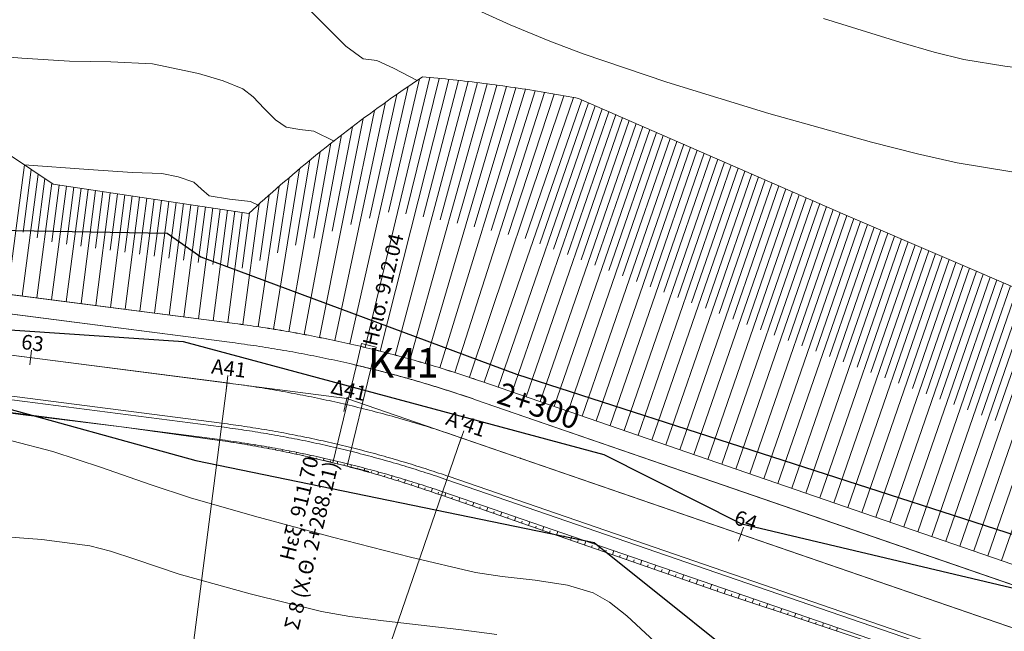
# Model space of a CAD drawing. Units: millimetres. Extents: x 316242 to 317929, y 4268173 to 4269144.
# Drawn here: x 317186 to 317252, y 4268794 to 4268835 of the extents above; entities that cross this region are included whole.
import ezdxf

# ---------------------------------------------------------------- set-up
doc = ezdxf.new("R2010")
doc.units = ezdxf.units.MM
doc.linetypes.add('ACAD_ISO10W100', pattern=[457.2, 304.8, -76.2, 0, -76.2])
for name, color, linetype in [('AKTINES_R1', 7, 'ACAD_ISO10W100'), ('APRAN_EP_R1', 30, 'Continuous'), ('APRAN_OR_R1', 32, 'Continuous'), ('ATAFRO_R1', 5, 'Continuous'), ('AXONIKI_R1', 251, 'ACAD_ISO10W100'), ('CHAINAGEANNOT_R1', 7, 'Continuous'), ('CONTOURS_MAJOR', 21, 'Continuous'), ('CONTOURS_MINOR', 31, 'Continuous'), ('DIATOMES_R1', 7, 'Continuous'), ('dromos aristera', 6, 'Continuous'), ('dromos dexia', 6, 'Continuous'), ('FRF', 38, 'Continuous'), ('KATALIPSI_EP_R1', 30, 'Continuous'), ('KATALIPSI_OR_R1', 30, 'Continuous'), ('KATASTROMA_R1', 1, 'Continuous'), ('KORYFES_R1', 7, 'Continuous'), ('ODOSTROMA_R1', 251, 'Continuous'), ('POLYGONIKI_R1', 9, 'Continuous'), ('PRANH_EP_R1', 1, 'Continuous'), ('PRANH_OR_R1', 30, 'Continuous'), ('SBL_PR', 38, 'Continuous'), ('TEXNIKA', 5, 'Continuous')]:
    doc.layers.add(name, color=color, linetype=linetype)
doc.linetypes.add('P1', pattern='A,1e-05,[114,OrizLt.shx,S=1,R=0,X=0,Y=0],1', length=1.00001)

msp = doc.modelspace()

# ---------------------------------------------------------------- linework, layer by layer
at = {"layer": 'AKTINES_R1', "lineweight": 0}
for p in [(317199.584, 4268810.59), (317215.421, 4268806.876)]:
    msp.add_line(p, (317189.334, 4268731.249), dxfattribs=at)
at = {"layer": 'APRAN_EP_R1', "lineweight": 0}
msp.add_lwpolyline([(317175.901, 4268809.748), (317175.905, 4268809.766), (317175.905, 4268809.766), (317185.822, 4268808.485), (317185.822, 4268808.485), (317192.455, 4268807.628), (317192.455, 4268807.628), (317192.455, 4268807.614)], dxfattribs=at)
at = {"layer": 'APRAN_OR_R1', "lineweight": 0}
for points in [[(317167, 4268818.888), (317200.104, 4268814.612), (317200.312, 4268814.584), (317200.52, 4268814.557), (317200.729, 4268814.528), (317200.937, 4268814.5), (317201.145, 4268814.47), (317201.353, 4268814.441), (317201.561, 4268814.41), (317201.769, 4268814.38), (317201.976, 4268814.348), (317202.184, 4268814.316), (317202.392, 4268814.284), (317202.599, 4268814.251), (317202.807, 4268814.218), (317203.014, 4268814.184), (317203.221, 4268814.149), (317203.429, 4268814.114), (317203.636, 4268814.079), (317203.843, 4268814.043), (317204.05, 4268814.006), (317204.257, 4268813.969), (317204.463, 4268813.932), (317204.67, 4268813.893), (317204.876, 4268813.855), (317205.083, 4268813.816), (317205.289, 4268813.776), (317205.496, 4268813.736), (317205.702, 4268813.695), (317205.908, 4268813.654), (317206.114, 4268813.612), (317206.32, 4268813.57), (317206.525, 4268813.528), (317206.731, 4268813.484), (317206.937, 4268813.441), (317207.142, 4268813.396), (317207.347, 4268813.352), (317207.552, 4268813.306), (317207.758, 4268813.26), (317207.963, 4268813.214), (317208.167, 4268813.167), (317208.372, 4268813.12), (317208.577, 4268813.072), (317208.781, 4268813.024), (317208.986, 4268812.975), (317209.19, 4268812.925), (317209.394, 4268812.876), (317209.598, 4268812.825), (317209.802, 4268812.774), (317210.006, 4268812.723), (317210.209, 4268812.671), (317210.413, 4268812.618), (317210.616, 4268812.565), (317210.819, 4268812.512), (317211.022, 4268812.458), (317211.225, 4268812.404), (317211.428, 4268812.349), (317211.631, 4268812.293), (317211.833, 4268812.237), (317212.036, 4268812.181), (317212.238, 4268812.124), (317212.44, 4268812.066), (317212.642, 4268812.008), (317212.844, 4268811.95), (317213.046, 4268811.891), (317213.247, 4268811.831), (317213.449, 4268811.771), (317213.65, 4268811.71), (317213.851, 4268811.649), (317214.052, 4268811.588), (317214.253, 4268811.526), (317214.453, 4268811.463), (317214.654, 4268811.4), (317214.854, 4268811.337), (317215.054, 4268811.273), (317215.254, 4268811.208), (317215.454, 4268811.143), (317215.653, 4268811.077), (317215.853, 4268811.011), (317216.052, 4268810.945), (317216.251, 4268810.878), (317216.45, 4268810.81), (317216.649, 4268810.742), (317216.743, 4268810.71), (317297.873, 4268782.724)], [(317192.455, 4268807.614), (317199.089, 4268806.757), (317199.089, 4268806.757), (317199.278, 4268806.733), (317199.466, 4268806.707), (317199.655, 4268806.681), (317199.843, 4268806.655), (317200.032, 4268806.628), (317200.22, 4268806.601), (317200.408, 4268806.573), (317200.597, 4268806.545), (317200.785, 4268806.516), (317200.973, 4268806.487), (317201.161, 4268806.457), (317201.349, 4268806.427), (317201.537, 4268806.396), (317201.724, 4268806.365), (317201.912, 4268806.334), (317202.1, 4268806.302), (317202.287, 4268806.269), (317202.475, 4268806.236), (317202.662, 4268806.203), (317202.849, 4268806.169), (317203.037, 4268806.135), (317203.224, 4268806.1), (317203.411, 4268806.065), (317203.598, 4268806.029), (317203.784, 4268805.993), (317203.971, 4268805.956), (317204.158, 4268805.919), (317204.344, 4268805.881), (317204.531, 4268805.843), (317204.717, 4268805.805), (317204.904, 4268805.766), (317205.09, 4268805.726), (317205.276, 4268805.686), (317205.462, 4268805.646), (317205.648, 4268805.605), (317205.833, 4268805.564), (317206.019, 4268805.522), (317206.205, 4268805.479), (317206.39, 4268805.437), (317206.575, 4268805.394), (317206.712, 4268805.361), (317206.712, 4268805.361), (317206.897, 4268805.318), (317207.082, 4268805.274), (317207.268, 4268805.23), (317207.453, 4268805.185), (317207.637, 4268805.14), (317207.822, 4268805.094), (317208.007, 4268805.048), (317208.191, 4268805.002), (317208.376, 4268804.955), (317208.56, 4268804.907), (317208.744, 4268804.859), (317208.928, 4268804.811), (317209.112, 4268804.762), (317209.296, 4268804.712), (317209.48, 4268804.663), (317209.663, 4268804.612), (317209.847, 4268804.562), (317210.03, 4268804.51), (317210.213, 4268804.459), (317210.396, 4268804.407), (317210.579, 4268804.354), (317210.762, 4268804.301), (317210.944, 4268804.247), (317211.127, 4268804.194), (317211.309, 4268804.139), (317211.492, 4268804.084), (317211.674, 4268804.029), (317211.856, 4268803.973), (317212.038, 4268803.917), (317212.219, 4268803.86), (317212.401, 4268803.803), (317212.582, 4268803.746), (317212.764, 4268803.688), (317212.945, 4268803.629), (317213.126, 4268803.57), (317213.306, 4268803.511), (317213.487, 4268803.451), (317213.668, 4268803.391), (317213.848, 4268803.33), (317214.028, 4268803.269), (317214.161, 4268803.223), (317214.161, 4268803.223), (317233.072, 4268796.714), (317233.072, 4268796.714), (317261.431, 4268786.931)]]:
    msp.add_lwpolyline(points, dxfattribs=at)
at = {"layer": 'ATAFRO_R1', "lineweight": 0}
msp.add_lwpolyline([(317166.999, 4268818.883), (317200.103, 4268814.607), (317200.311, 4268814.579), (317200.52, 4268814.552), (317200.728, 4268814.524), (317200.936, 4268814.495), (317201.144, 4268814.466), (317201.352, 4268814.436), (317201.56, 4268814.405), (317201.768, 4268814.375), (317201.976, 4268814.343), (317202.183, 4268814.311), (317202.391, 4268814.279), (317202.598, 4268814.246), (317202.806, 4268814.213), (317203.013, 4268814.179), (317203.221, 4268814.144), (317203.428, 4268814.109), (317203.635, 4268814.074), (317203.842, 4268814.038), (317204.049, 4268814.001), (317204.256, 4268813.964), (317204.462, 4268813.927), (317204.669, 4268813.889), (317204.876, 4268813.85), (317205.082, 4268813.811), (317205.288, 4268813.771), (317205.495, 4268813.731), (317205.701, 4268813.69), (317205.907, 4268813.649), (317206.113, 4268813.608), (317206.319, 4268813.565), (317206.524, 4268813.523), (317206.73, 4268813.479), (317206.936, 4268813.436), (317207.141, 4268813.391), (317207.346, 4268813.347), (317207.551, 4268813.301), (317207.756, 4268813.256), (317207.961, 4268813.209), (317208.166, 4268813.162), (317208.371, 4268813.115), (317208.576, 4268813.067), (317208.78, 4268813.019), (317208.984, 4268812.97), (317209.189, 4268812.921), (317209.393, 4268812.871), (317209.597, 4268812.82), (317209.801, 4268812.769), (317210.004, 4268812.718), (317210.208, 4268812.666), (317210.411, 4268812.614), (317210.615, 4268812.561), (317210.818, 4268812.507), (317211.021, 4268812.453), (317211.224, 4268812.399), (317211.427, 4268812.344), (317211.63, 4268812.288), (317211.832, 4268812.232), (317212.034, 4268812.176), (317212.237, 4268812.119), (317212.439, 4268812.061), (317212.641, 4268812.003), (317212.843, 4268811.945), (317213.044, 4268811.886), (317213.246, 4268811.826), (317213.447, 4268811.766), (317213.648, 4268811.706), (317213.849, 4268811.645), (317214.05, 4268811.583), (317214.251, 4268811.521), (317214.452, 4268811.458), (317214.652, 4268811.395), (317214.852, 4268811.332), (317215.053, 4268811.268), (317215.252, 4268811.203), (317215.452, 4268811.138), (317215.652, 4268811.073), (317215.851, 4268811.007), (317216.051, 4268810.94), (317216.25, 4268810.873), (317216.449, 4268810.806), (317216.648, 4268810.737), (317216.742, 4268810.705), (317297.872, 4268782.719)], dxfattribs=at)
at = {"layer": 'AXONIKI_R1', "lineweight": 0}
msp.add_lwpolyline([(317166.48, 4268814.867), (317199.584, 4268810.59), (317199.584, 4268810.59), (317199.782, 4268810.564), (317199.981, 4268810.538), (317200.179, 4268810.511), (317200.377, 4268810.484), (317200.575, 4268810.456), (317200.773, 4268810.427), (317200.971, 4268810.398), (317201.169, 4268810.369), (317201.366, 4268810.339), (317201.564, 4268810.309), (317201.762, 4268810.278), (317201.959, 4268810.247), (317202.157, 4268810.215), (317202.354, 4268810.183), (317202.551, 4268810.15), (317202.749, 4268810.117), (317202.946, 4268810.083), (317203.143, 4268810.049), (317203.34, 4268810.014), (317203.537, 4268809.979), (317203.733, 4268809.943), (317203.93, 4268809.907), (317204.127, 4268809.87), (317204.323, 4268809.833), (317204.52, 4268809.795), (317204.716, 4268809.757), (317204.912, 4268809.718), (317205.108, 4268809.679), (317205.304, 4268809.639), (317205.5, 4268809.599), (317205.696, 4268809.558), (317205.892, 4268809.517), (317206.087, 4268809.475), (317206.283, 4268809.433), (317206.478, 4268809.391), (317206.674, 4268809.348), (317206.869, 4268809.304), (317207.064, 4268809.26), (317207.259, 4268809.215), (317207.454, 4268809.17), (317207.648, 4268809.125), (317207.843, 4268809.079), (317208.038, 4268809.032), (317208.232, 4268808.985), (317208.426, 4268808.938), (317208.62, 4268808.89), (317208.814, 4268808.841), (317209.008, 4268808.792), (317209.202, 4268808.743), (317209.396, 4268808.693), (317209.589, 4268808.643), (317209.783, 4268808.592), (317209.976, 4268808.54), (317210.169, 4268808.489), (317210.362, 4268808.436), (317210.555, 4268808.383), (317210.748, 4268808.33), (317210.941, 4268808.276), (317211.133, 4268808.222), (317211.325, 4268808.167), (317211.518, 4268808.112), (317211.71, 4268808.056), (317211.902, 4268808), (317212.094, 4268807.944), (317212.285, 4268807.886), (317212.477, 4268807.829), (317212.668, 4268807.771), (317212.859, 4268807.712), (317213.05, 4268807.653), (317213.241, 4268807.594), (317213.432, 4268807.534), (317213.623, 4268807.473), (317213.813, 4268807.412), (317214.004, 4268807.351), (317214.194, 4268807.289), (317214.384, 4268807.226), (317214.574, 4268807.163), (317214.763, 4268807.1), (317214.953, 4268807.036), (317215.142, 4268806.972), (317215.331, 4268806.907), (317215.421, 4268806.876), (317215.421, 4268806.876), (317296.551, 4268778.891)], dxfattribs=at)
at = {"layer": 'CHAINAGEANNOT_R1', "lineweight": 0}
msp.add_point((317219.422, 4268805.496), dxfattribs=at)
at = {"layer": 'CONTOURS_MAJOR', "lineweight": 0, "elevation": 940}
msp.add_lwpolyline([(317305.143, 4268808.417), (317300.721, 4268810.907), (317296.273, 4268813.344), (317292.52, 4268815.229), (317289.43, 4268816.542), (317285.651, 4268818.009), (317281.836, 4268819.383), (317278.642, 4268820.415), (317275.644, 4268821.182), (317271.994, 4268821.98), (317268.328, 4268822.709), (317265.282, 4268823.267), (317261.582, 4268823.789), (317257.1, 4268824.312), (317252.623, 4268824.864), (317248.939, 4268825.47), (317246.256, 4268826.088), (317243.138, 4268826.883), (317236.195, 4268828.827), (317229.301, 4268830.94), (317223.646, 4268832.86), (317221.405, 4268833.715), (317218.725, 4268834.816), (317216.094, 4268836.015)], dxfattribs=at)
at = {"layer": 'CONTOURS_MINOR', "lineweight": 0}
for points, elevation in [([(317184.672, 4268839.877), (317186.763, 4268839.833), (317189.29, 4268839.823), (317191.813, 4268839.771), (317193.892, 4268839.598), (317196.229, 4268839.172), (317199.028, 4268838.522), (317201.773, 4268837.712), (317203.949, 4268836.806), (317205.099, 4268835.907), (317206.353, 4268834.629), (317207.616, 4268833.37), (317208.792, 4268832.524), (317209.721, 4268832.396), (317210.843, 4268831.896), (317212.442, 4268831.061)], 935), ([(317239.901, 4268835.252), (317245.062, 4268833.636), (317247.381, 4268832.973), (317249.386, 4268832.482), (317252.147, 4268832.02), (317255.503, 4268831.592), (317258.864, 4268831.197), (317261.643, 4268830.829), (317265.823, 4268830.129), (317269.993, 4268829.37), (317275.043, 4268828.447), (317277.786, 4268827.868), (317280.012, 4268827.231), (317281.252, 4268826.652), (317282.697, 4268825.84), (317285.349, 4268824.372), (317287.688, 4268823.443), (317290.555, 4268822.43), (317293.421, 4268821.415), (317295.758, 4268820.483), (317298.591, 4268819.1), (317301.957, 4268817.324)], 945), ([(317173.94, 4268833.394), (317174.756, 4268833.374), (317177.971, 4268833.168), (317181.848, 4268832.867), (317185.725, 4268832.564), (317188.94, 4268832.352), (317191.744, 4268832.319), (317194.538, 4268832.182), (317197.657, 4268831.529), (317199.324, 4268831.037), (317200.646, 4268830.487), (317201.344, 4268829.94), (317202.105, 4268829.165), (317202.872, 4268828.4), (317203.586, 4268827.887), (317204.507, 4268827.736), (317205.444, 4268827.63), (317206.837, 4268826.946)], 930), ([(317185.877, 4268825.354), (317190.229, 4268825.026), (317193.208, 4268824.826), (317195.185, 4268824.766), (317196.286, 4268824.535), (317197.342, 4268824.167), (317197.857, 4268823.7), (317198.38, 4268823.249), (317199.761, 4268823.023), (317201.167, 4268822.864), (317201.689, 4268822.608)], 925), ([(317185.05, 4268806.676), (317187.82, 4268805.95), (317191.108, 4268804.857), (317194.382, 4268803.707), (317197.112, 4268802.812), (317201.453, 4268801.584), (317206.708, 4268800.16), (317211.98, 4268798.799), (317216.369, 4268797.762), (317218.189, 4268797.486), (317220.404, 4268797.234), (317222.594, 4268796.905), (317224.337, 4268796.398), (317225.436, 4268795.751), (317226.615, 4268794.826), (317229.104, 4268792.514)], 910), ([(317183.119, 4268800.285), (317187.072, 4268800.003), (317190.322, 4268799.577), (317191.707, 4268799.214), (317193.351, 4268798.668), (317196.353, 4268797.645), (317201.151, 4268796.319), (317205.982, 4268795.12), (317207.896, 4268794.783), (317210.159, 4268794.488), (317215.244, 4268793.91), (317217.825, 4268793.569)], 905)]:
    msp.add_lwpolyline(points, dxfattribs=dict(at, elevation=elevation))
at = {"layer": 'DIATOMES_R1', "lineweight": 0}
for p, q in [((317186.379, 4268812.8), (317186.251, 4268811.808)), ((317199.648, 4268811.086), (317199.52, 4268810.094)), ((317207.711, 4268809.624), (317207.483, 4268808.65)), ((317215.584, 4268807.349), (317215.258, 4268806.404)), ((317234.491, 4268800.827), (317234.165, 4268799.882))]:
    msp.add_line(p, q, dxfattribs=at)
at = {"layer": 'dromos aristera'}
msp.add_lwpolyline([(317531.942, 4268685.069), (317529.053, 4268680.985), (317522.17, 4268677.259), (317515.223, 4268675.397), (317506.854, 4268675.508), (317491.902, 4268679.254), (317474.79, 4268685.933), (317442.949, 4268701.177), (317413.801, 4268718.895), (317390.216, 4268735.369), (317362.101, 4268751.732), (317344.859, 4268758.923), (317308.076, 4268776.865), (317270.82, 4268791.103), (317261.413, 4268794.636), (317234.382, 4268801.032), (317225.085, 4268805.73), (317196.645, 4268813.371), (317169.143, 4268815.226)], dxfattribs=at)
at = {"layer": 'dromos dexia'}
msp.add_lwpolyline([(317183.099, 4268809.303), (317197.482, 4268805.334), (317224.388, 4268799.801), (317237.842, 4268789.013), (317245.112, 4268787.622), (317256.206, 4268789.529), (317275.438, 4268782.307), (317293.594, 4268773.993), (317314.947, 4268767.407), (317334.405, 4268757.555), (317356.552, 4268747.884), (317373.615, 4268735.823), (317397.246, 4268722.08), (317417.494, 4268706.561), (317433.416, 4268696.885), (317451.503, 4268689.157), (317470.097, 4268679.683), (317491.136, 4268668.356), (317504.143, 4268663.623), (317513.593, 4268661.481), (317523.882, 4268662.028), (317533.437, 4268668.207)], dxfattribs=at)
at = {"layer": 'FRF', "flags": 128}
msp.add_lwpolyline([(317169.848, 4268821.183), (317195.538, 4268820.717), (317197.814, 4268819.127), (317219.143, 4268811.174), (317255.144, 4268799.537), (317293.815, 4268790.475), (317307.443, 4268785.812), (317319.588, 4268776.612), (317345.384, 4268767.302), (317361.039, 4268759.62), (317364.566, 4268758.714), (317395.116, 4268735.066), (317423.612, 4268720.349), (317446.748, 4268703.663), (317463.893, 4268696.078), (317481.492, 4268688.617), (317490.28, 4268686.627), (317506.886, 4268682.147)], dxfattribs=at)
at = {"layer": 'KATALIPSI_EP_R1', "lineweight": 0}
msp.add_lwpolyline([(317175.903, 4268809.748), (317185.814, 4268808.424), (317185.814, 4268808.424), (317192.453, 4268807.615), (317192.453, 4268807.615), (317192.455, 4268807.614)], dxfattribs=at)
at = {"layer": 'KATALIPSI_OR_R1', "lineweight": 0}
for points in [[(317169.279, 4268836.533), (317187.831, 4268824.039), (317187.831, 4268824.039), (317201.066, 4268822.059), (317201.066, 4268822.059), (317201.329, 4268822.302), (317201.593, 4268822.544), (317201.858, 4268822.786), (317202.125, 4268823.026), (317202.393, 4268823.266), (317202.662, 4268823.505), (317202.933, 4268823.744), (317203.205, 4268823.981), (317203.478, 4268824.218), (317203.752, 4268824.454), (317204.028, 4268824.689), (317204.305, 4268824.924), (317204.583, 4268825.157), (317204.863, 4268825.39), (317205.143, 4268825.622), (317205.425, 4268825.853), (317205.709, 4268826.083), (317205.993, 4268826.313), (317206.279, 4268826.542), (317206.566, 4268826.769), (317206.854, 4268826.997), (317207.143, 4268827.223), (317207.434, 4268827.448), (317207.726, 4268827.672), (317208.019, 4268827.896), (317208.314, 4268828.119), (317208.609, 4268828.341), (317208.906, 4268828.562), (317209.204, 4268828.782), (317209.504, 4268829.001), (317209.804, 4268829.219), (317210.106, 4268829.437), (317210.409, 4268829.653), (317210.713, 4268829.869), (317211.018, 4268830.084), (317211.325, 4268830.297), (317211.633, 4268830.51), (317211.942, 4268830.722), (317212.252, 4268830.933), (317212.563, 4268831.143), (317212.794, 4268831.298), (317212.794, 4268831.298), (317213.052, 4268831.275), (317213.311, 4268831.252), (317213.57, 4268831.228), (317213.829, 4268831.204), (317214.087, 4268831.178), (317214.346, 4268831.153), (317214.605, 4268831.126), (317214.864, 4268831.099), (317215.123, 4268831.071), (317215.382, 4268831.042), (317215.641, 4268831.013), (317215.9, 4268830.983), (317216.159, 4268830.953), (317216.418, 4268830.921), (317216.677, 4268830.89), (317216.936, 4268830.857), (317217.195, 4268830.824), (317217.454, 4268830.79), (317217.713, 4268830.755), (317217.972, 4268830.72), (317218.231, 4268830.684), (317218.49, 4268830.647), (317218.749, 4268830.61), (317219.008, 4268830.572), (317219.267, 4268830.533), (317219.526, 4268830.494), (317219.785, 4268830.454), (317220.044, 4268830.413), (317220.303, 4268830.372), (317220.562, 4268830.33), (317220.821, 4268830.287), (317221.08, 4268830.244), (317221.339, 4268830.2), (317221.598, 4268830.155), (317221.857, 4268830.11), (317222.115, 4268830.064), (317222.374, 4268830.017), (317222.633, 4268829.97), (317222.892, 4268829.922), (317223.15, 4268829.873), (317223.341, 4268829.836), (317223.341, 4268829.836), (317241.728, 4268821.808), (317241.728, 4268821.808), (317260.15, 4268813.881)], [(317192.455, 4268807.614), (317199.082, 4268806.701), (317199.082, 4268806.701), (317199.27, 4268806.674), (317199.458, 4268806.646), (317199.646, 4268806.617), (317199.834, 4268806.588), (317200.022, 4268806.559), (317200.21, 4268806.529), (317200.398, 4268806.499), (317200.585, 4268806.468), (317200.773, 4268806.437), (317200.96, 4268806.406), (317201.148, 4268806.373), (317201.335, 4268806.341), (317201.522, 4268806.308), (317201.709, 4268806.274), (317201.896, 4268806.24), (317202.083, 4268806.206), (317202.27, 4268806.171), (317202.457, 4268806.136), (317202.644, 4268806.1), (317202.83, 4268806.063), (317203.017, 4268806.027), (317203.203, 4268805.989), (317203.389, 4268805.952), (317203.576, 4268805.914), (317203.762, 4268805.875), (317203.948, 4268805.836), (317204.134, 4268805.796), (317204.319, 4268805.756), (317204.505, 4268805.716), (317204.691, 4268805.675), (317204.876, 4268805.633), (317205.061, 4268805.592), (317205.246, 4268805.549), (317205.432, 4268805.506), (317205.617, 4268805.463), (317205.801, 4268805.419), (317205.986, 4268805.375), (317206.171, 4268805.331), (317206.355, 4268805.286), (317206.54, 4268805.24), (317206.676, 4268805.206), (317206.676, 4268805.206), (317206.86, 4268805.161), (317207.044, 4268805.115), (317207.228, 4268805.068), (317207.412, 4268805.021), (317207.596, 4268804.974), (317207.78, 4268804.926), (317207.964, 4268804.878), (317208.147, 4268804.829), (317208.331, 4268804.78), (317208.514, 4268804.731), (317208.697, 4268804.681), (317208.88, 4268804.63), (317209.063, 4268804.579), (317209.246, 4268804.528), (317209.428, 4268804.476), (317209.611, 4268804.423), (317209.793, 4268804.371), (317209.975, 4268804.317), (317210.157, 4268804.264), (317210.339, 4268804.21), (317210.521, 4268804.155), (317210.703, 4268804.1), (317210.884, 4268804.044), (317211.066, 4268803.988), (317211.247, 4268803.932), (317211.428, 4268803.875), (317211.609, 4268803.818), (317211.79, 4268803.76), (317211.97, 4268803.702), (317212.151, 4268803.643), (317212.331, 4268803.584), (317212.511, 4268803.525), (317212.691, 4268803.464), (317212.871, 4268803.404), (317213.051, 4268803.343), (317213.23, 4268803.282), (317213.41, 4268803.22), (317213.589, 4268803.158), (317213.768, 4268803.095), (317213.947, 4268803.032), (317214.079, 4268802.985), (317214.079, 4268802.985), (317232.968, 4268796.412), (317232.968, 4268796.412), (317251.943, 4268790.088)]]:
    msp.add_lwpolyline(points, dxfattribs=at)
at = {"layer": 'KATASTROMA_R1', "lineweight": 0}
for points in [[(317166.832, 4268817.594), (317186.668, 4268815.032), (317186.668, 4268815.032), (317199.936, 4268813.317), (317199.936, 4268813.317), (317200.142, 4268813.291), (317200.347, 4268813.263), (317200.552, 4268813.236), (317200.757, 4268813.207), (317200.961, 4268813.178), (317201.166, 4268813.149), (317201.371, 4268813.119), (317201.576, 4268813.089), (317201.78, 4268813.058), (317201.985, 4268813.027), (317202.189, 4268812.995), (317202.393, 4268812.962), (317202.598, 4268812.929), (317202.802, 4268812.896), (317203.006, 4268812.862), (317203.21, 4268812.828), (317203.414, 4268812.793), (317203.617, 4268812.757), (317203.821, 4268812.721), (317204.025, 4268812.685), (317204.228, 4268812.648), (317204.432, 4268812.61), (317204.635, 4268812.572), (317204.838, 4268812.534), (317205.042, 4268812.495), (317205.245, 4268812.455), (317205.448, 4268812.415), (317205.65, 4268812.375), (317205.853, 4268812.334), (317206.056, 4268812.292), (317206.258, 4268812.25), (317206.461, 4268812.208), (317206.663, 4268812.164), (317206.865, 4268812.121), (317207.068, 4268812.077), (317207.27, 4268812.032), (317207.472, 4268811.987), (317207.673, 4268811.942), (317207.875, 4268811.895), (317208.077, 4268811.849), (317208.225, 4268811.814), (317208.225, 4268811.814), (317208.426, 4268811.767), (317208.628, 4268811.719), (317208.829, 4268811.67), (317209.03, 4268811.621), (317209.231, 4268811.572), (317209.431, 4268811.522), (317209.632, 4268811.471), (317209.832, 4268811.42), (317210.033, 4268811.369), (317210.233, 4268811.317), (317210.433, 4268811.264), (317210.633, 4268811.211), (317210.833, 4268811.158), (317211.033, 4268811.104), (317211.232, 4268811.049), (317211.432, 4268810.994), (317211.631, 4268810.939), (317211.83, 4268810.883), (317212.029, 4268810.826), (317212.228, 4268810.769), (317212.427, 4268810.712), (317212.625, 4268810.654), (317212.824, 4268810.595), (317213.022, 4268810.536), (317213.22, 4268810.477), (317213.418, 4268810.417), (317213.616, 4268810.357), (317213.814, 4268810.296), (317214.011, 4268810.234), (317214.209, 4268810.172), (317214.406, 4268810.11), (317214.603, 4268810.047), (317214.8, 4268809.983), (317214.997, 4268809.919), (317215.193, 4268809.855), (317215.39, 4268809.79), (317215.586, 4268809.725), (317215.782, 4268809.659), (317215.978, 4268809.593), (317216.174, 4268809.526), (317216.318, 4268809.476), (317216.318, 4268809.476), (317235.225, 4268802.954), (317235.225, 4268802.954), (317254.131, 4268796.432)], [(317166.096, 4268811.892), (317185.931, 4268809.329), (317185.931, 4268809.329), (317199.2, 4268807.615), (317199.2, 4268807.615), (317199.391, 4268807.59), (317199.581, 4268807.564), (317199.772, 4268807.539), (317199.963, 4268807.512), (317200.153, 4268807.485), (317200.344, 4268807.458), (317200.534, 4268807.43), (317200.725, 4268807.402), (317200.915, 4268807.373), (317201.106, 4268807.344), (317201.296, 4268807.315), (317201.486, 4268807.284), (317201.676, 4268807.254), (317201.866, 4268807.223), (317202.056, 4268807.191), (317202.246, 4268807.159), (317202.435, 4268807.127), (317202.625, 4268807.094), (317202.815, 4268807.06), (317203.004, 4268807.026), (317203.193, 4268806.992), (317203.383, 4268806.957), (317203.572, 4268806.922), (317203.761, 4268806.886), (317203.95, 4268806.849), (317204.139, 4268806.813), (317204.328, 4268806.775), (317204.517, 4268806.738), (317204.705, 4268806.699), (317204.894, 4268806.661), (317205.082, 4268806.622), (317205.271, 4268806.582), (317205.459, 4268806.542), (317205.647, 4268806.501), (317205.835, 4268806.46), (317206.023, 4268806.419), (317206.211, 4268806.377), (317206.399, 4268806.335), (317206.587, 4268806.292), (317206.774, 4268806.248), (317206.912, 4268806.216), (317206.912, 4268806.216), (317207.1, 4268806.172), (317207.287, 4268806.127), (317207.474, 4268806.082), (317207.661, 4268806.036), (317207.848, 4268805.99), (317208.035, 4268805.944), (317208.222, 4268805.897), (317208.408, 4268805.849), (317208.595, 4268805.802), (317208.781, 4268805.753), (317208.967, 4268805.704), (317209.153, 4268805.655), (317209.339, 4268805.605), (317209.525, 4268805.555), (317209.711, 4268805.504), (317209.896, 4268805.453), (317210.082, 4268805.401), (317210.267, 4268805.349), (317210.452, 4268805.297), (317210.637, 4268805.244), (317210.822, 4268805.19), (317211.007, 4268805.136), (317211.192, 4268805.082), (317211.376, 4268805.027), (317211.56, 4268804.972), (317211.745, 4268804.916), (317211.929, 4268804.86), (317212.113, 4268804.803), (317212.297, 4268804.746), (317212.48, 4268804.688), (317212.664, 4268804.63), (317212.847, 4268804.571), (317213.03, 4268804.512), (317213.213, 4268804.453), (317213.396, 4268804.393), (317213.579, 4268804.333), (317213.762, 4268804.272), (317213.944, 4268804.211), (317214.127, 4268804.149), (317214.309, 4268804.087), (317214.443, 4268804.04), (317214.443, 4268804.04), (317233.35, 4268797.519), (317233.35, 4268797.519), (317252.256, 4268790.997)]]:
    msp.add_lwpolyline(points, dxfattribs=at)
at = {"layer": 'ODOSTROMA_R1', "lineweight": 0}
for points in [[(317166.832, 4268817.594), (317199.936, 4268813.317), (317199.936, 4268813.317), (317200.142, 4268813.291), (317200.347, 4268813.263), (317200.552, 4268813.236), (317200.757, 4268813.207), (317200.961, 4268813.178), (317201.166, 4268813.149), (317201.371, 4268813.119), (317201.576, 4268813.089), (317201.78, 4268813.058), (317201.985, 4268813.027), (317202.189, 4268812.995), (317202.393, 4268812.962), (317202.598, 4268812.929), (317202.802, 4268812.896), (317203.006, 4268812.862), (317203.21, 4268812.828), (317203.414, 4268812.793), (317203.617, 4268812.757), (317203.821, 4268812.721), (317204.025, 4268812.685), (317204.228, 4268812.648), (317204.432, 4268812.61), (317204.635, 4268812.572), (317204.838, 4268812.534), (317205.042, 4268812.495), (317205.245, 4268812.455), (317205.448, 4268812.415), (317205.65, 4268812.375), (317205.853, 4268812.334), (317206.056, 4268812.292), (317206.258, 4268812.25), (317206.461, 4268812.208), (317206.663, 4268812.164), (317206.865, 4268812.121), (317207.068, 4268812.077), (317207.27, 4268812.032), (317207.472, 4268811.987), (317207.673, 4268811.942), (317207.875, 4268811.895), (317208.077, 4268811.849), (317208.278, 4268811.802), (317208.479, 4268811.754), (317208.681, 4268811.706), (317208.882, 4268811.657), (317209.083, 4268811.608), (317209.283, 4268811.559), (317209.484, 4268811.509), (317209.685, 4268811.458), (317209.885, 4268811.407), (317210.085, 4268811.355), (317210.286, 4268811.303), (317210.486, 4268811.25), (317210.686, 4268811.197), (317210.885, 4268811.144), (317211.085, 4268811.089), (317211.285, 4268811.035), (317211.484, 4268810.98), (317211.683, 4268810.924), (317211.882, 4268810.868), (317212.081, 4268810.811), (317212.28, 4268810.754), (317212.479, 4268810.697), (317212.677, 4268810.639), (317212.876, 4268810.58), (317213.074, 4268810.521), (317213.272, 4268810.461), (317213.47, 4268810.401), (317213.668, 4268810.341), (317213.866, 4268810.279), (317214.063, 4268810.218), (317214.26, 4268810.156), (317214.458, 4268810.093), (317214.655, 4268810.03), (317214.852, 4268809.967), (317215.048, 4268809.903), (317215.245, 4268809.838), (317215.441, 4268809.773), (317215.637, 4268809.708), (317215.834, 4268809.642), (317216.029, 4268809.575), (317216.225, 4268809.508), (317216.318, 4268809.476), (317216.318, 4268809.476), (317297.448, 4268781.49)], [(317166.128, 4268812.14), (317199.232, 4268807.863), (317199.232, 4268807.863), (317199.423, 4268807.838), (317199.615, 4268807.812), (317199.806, 4268807.786), (317199.997, 4268807.76), (317200.189, 4268807.733), (317200.38, 4268807.706), (317200.571, 4268807.678), (317200.762, 4268807.649), (317200.953, 4268807.621), (317201.144, 4268807.591), (317201.335, 4268807.562), (317201.525, 4268807.531), (317201.716, 4268807.501), (317201.907, 4268807.469), (317202.097, 4268807.438), (317202.287, 4268807.406), (317202.478, 4268807.373), (317202.668, 4268807.34), (317202.858, 4268807.306), (317203.048, 4268807.272), (317203.238, 4268807.238), (317203.428, 4268807.203), (317203.618, 4268807.167), (317203.808, 4268807.131), (317203.998, 4268807.095), (317204.187, 4268807.058), (317204.377, 4268807.021), (317204.566, 4268806.983), (317204.755, 4268806.944), (317204.944, 4268806.906), (317205.134, 4268806.866), (317205.323, 4268806.827), (317205.511, 4268806.786), (317205.7, 4268806.746), (317205.889, 4268806.705), (317206.078, 4268806.663), (317206.266, 4268806.621), (317206.454, 4268806.578), (317206.643, 4268806.535), (317206.831, 4268806.492), (317207.019, 4268806.448), (317207.207, 4268806.403), (317207.395, 4268806.358), (317207.582, 4268806.313), (317207.77, 4268806.267), (317207.957, 4268806.221), (317208.145, 4268806.174), (317208.332, 4268806.127), (317208.519, 4268806.079), (317208.706, 4268806.031), (317208.893, 4268805.982), (317209.08, 4268805.933), (317209.267, 4268805.883), (317209.453, 4268805.833), (317209.639, 4268805.783), (317209.826, 4268805.732), (317210.012, 4268805.68), (317210.198, 4268805.629), (317210.384, 4268805.576), (317210.569, 4268805.523), (317210.755, 4268805.47), (317210.941, 4268805.416), (317211.126, 4268805.362), (317211.311, 4268805.307), (317211.496, 4268805.252), (317211.681, 4268805.196), (317211.866, 4268805.14), (317212.051, 4268805.084), (317212.235, 4268805.027), (317212.42, 4268804.969), (317212.604, 4268804.911), (317212.788, 4268804.853), (317212.972, 4268804.794), (317213.156, 4268804.735), (317213.339, 4268804.675), (317213.523, 4268804.615), (317213.706, 4268804.554), (317213.889, 4268804.493), (317214.072, 4268804.431), (317214.255, 4268804.369), (317214.438, 4268804.307), (317214.524, 4268804.277), (317214.524, 4268804.277), (317295.654, 4268776.291)]]:
    msp.add_lwpolyline(points, dxfattribs=at)
at = {"layer": 'POLYGONIKI_R1', "lineweight": 0}
msp.add_lwpolyline([(317163.559, 4268815.244), (317207.692, 4268809.542), (317299.677, 4268777.813), (317355.275, 4268754.419), (317418.185, 4268713.815), (317542.786, 4268644.256), (317538.881, 4268770.464), (317533.174, 4268871.732), (317569.653, 4268937.824), (317574.213, 4268990.304), (317554.311, 4269097.17), (317554.079, 4269113.212)], dxfattribs=at)
msp.add_point((317207.692, 4268809.542), dxfattribs=at)
at = {"layer": 'PRANH_EP_R1', "lineweight": 0}
for p, q in [((317185.729, 4268808.497), (317185.721, 4268808.436)), ((317186.224, 4268808.433), (317186.221, 4268808.404)), ((317186.72, 4268808.369), (317186.713, 4268808.314)), ((317187.216, 4268808.304), (317187.213, 4268808.279)), ((317187.712, 4268808.24), (317187.706, 4268808.193)), ((317188.208, 4268808.176), (317188.205, 4268808.155)), ((317188.704, 4268808.112), (317188.699, 4268808.072)), ((317189.2, 4268808.048), (317189.197, 4268808.03)), ((317189.696, 4268807.984), (317189.691, 4268807.951)), ((317190.191, 4268807.92), (317190.19, 4268807.905)), ((317190.687, 4268807.856), (317190.684, 4268807.83)), ((317191.183, 4268807.792), (317191.182, 4268807.781)), ((317191.679, 4268807.728), (317191.677, 4268807.709)), ((317192.175, 4268807.664), (317192.174, 4268807.656))]:
    msp.add_line(p, q, dxfattribs=at)
at = {"layer": 'PRANH_OR_R1', "lineweight": 0}
for p, q in [((317208.911, 4268812.993), (317213.285, 4268831.254)), ((317209.931, 4268812.742), (317214.579, 4268831.129)), ((317212.605, 4268831.172), (317210.503, 4268822.143)), ((317210.948, 4268812.478), (317215.873, 4268830.986)), ((317213.932, 4268831.194), (317211.677, 4268822.031)), ((317211.962, 4268812.201), (317217.168, 4268830.827)), ((317215.226, 4268831.06), (317212.833, 4268821.836)), ((317216.521, 4268830.909), (317213.988, 4268821.625)), ((317217.816, 4268830.741), (317215.142, 4268821.4)), ((317207.888, 4268813.231), (317211.829, 4268830.645)), ((317211.06, 4268830.112), (317209.217, 4268821.729)), ((317212.972, 4268811.912), (317218.463, 4268830.651)), ((317213.978, 4268811.61), (317219.759, 4268830.458)), ((317214.981, 4268811.296), (317221.053, 4268830.249)), ((317219.111, 4268830.557), (317216.293, 4268821.16)), ((317220.406, 4268830.355), (317217.443, 4268820.905)), ((317221.701, 4268830.137), (317218.591, 4268820.636)), ((317206.862, 4268813.457), (317210.298, 4268829.574)), ((317215.98, 4268810.969), (317222.348, 4268830.022)), ((317216.963, 4268810.634), (317223.555, 4268829.743)), ((317222.995, 4268829.902), (317219.736, 4268820.352)), ((317224.014, 4268829.542), (317220.725, 4268820.007)), ((317209.544, 4268829.03), (317207.946, 4268821.297)), ((317217.908, 4268810.308), (317224.474, 4268829.342)), ((317218.854, 4268809.982), (317225.393, 4268828.94)), ((317224.934, 4268829.141), (317221.657, 4268819.643)), ((317225.853, 4268828.74), (317222.59, 4268819.279)), ((317205.833, 4268813.669), (317208.798, 4268828.481)), ((317219.799, 4268809.656), (317226.313, 4268828.539)), ((317220.744, 4268809.33), (317227.232, 4268828.137)), ((317226.772, 4268828.338), (317223.522, 4268818.915)), ((317208.059, 4268827.926), (317206.688, 4268820.848)), ((317221.69, 4268809.004), (317228.151, 4268827.736)), ((317227.692, 4268827.937), (317224.454, 4268818.552)), ((317228.611, 4268827.535), (317225.387, 4268818.188)), ((317204.801, 4268813.869), (317207.328, 4268827.366)), ((317206.605, 4268826.8), (317205.444, 4268820.382)), ((317222.635, 4268808.678), (317229.071, 4268827.335)), ((317223.58, 4268808.351), (317229.99, 4268826.933)), ((317229.53, 4268827.134), (317226.319, 4268817.824)), ((317230.45, 4268826.732), (317227.251, 4268817.46)), ((317203.767, 4268814.056), (317205.889, 4268826.229)), ((317224.526, 4268808.025), (317230.909, 4268826.532)), ((317225.471, 4268807.699), (317231.829, 4268826.13)), ((317231.369, 4268826.331), (317228.184, 4268817.097)), ((317205.181, 4268825.653), (317204.215, 4268819.899)), ((317226.416, 4268807.373), (317232.748, 4268825.729)), ((317232.288, 4268825.93), (317229.116, 4268816.733)), ((317233.208, 4268825.528), (317230.048, 4268816.369)), ((317184.758, 4268816.594), (317185.889, 4268825.347)), ((317186.353, 4268825.034), (317185.803, 4268820.782)), ((317202.731, 4268814.23), (317204.481, 4268825.072)), ((317227.362, 4268807.047), (317233.667, 4268825.327)), ((317228.307, 4268806.721), (317234.587, 4268824.926)), ((317234.127, 4268825.127), (317230.981, 4268816.005)), ((317185.75, 4268816.466), (317186.816, 4268824.722)), ((317186.742, 4268816.338), (317187.744, 4268824.097)), ((317187.28, 4268824.41), (317186.763, 4268820.406)), ((317203.789, 4268824.486), (317203.001, 4268819.399)), ((317229.252, 4268806.395), (317235.506, 4268824.524)), ((317230.198, 4268806.069), (317236.425, 4268824.123)), ((317235.046, 4268824.725), (317231.913, 4268815.642)), ((317235.966, 4268824.324), (317232.845, 4268815.278)), ((317187.733, 4268816.21), (317188.728, 4268823.905)), ((317188.233, 4268823.979), (317187.735, 4268820.126)), ((317188.725, 4268816.082), (317189.717, 4268823.757)), ((317189.222, 4268823.831), (317188.726, 4268819.988)), ((317190.211, 4268823.683), (317189.716, 4268819.85)), ((317189.717, 4268815.953), (317190.706, 4268823.609)), ((317191.2, 4268823.535), (317190.707, 4268819.712)), ((317190.709, 4268815.825), (317191.695, 4268823.461)), ((317201.693, 4268814.391), (317203.105, 4268823.895)), ((317231.143, 4268805.743), (317237.345, 4268823.722)), ((317236.885, 4268823.922), (317233.778, 4268814.914)), ((317237.804, 4268823.521), (317234.71, 4268814.55)), ((317192.19, 4268823.387), (317191.697, 4268819.574)), ((317191.7, 4268815.697), (317192.684, 4268823.313)), ((317193.179, 4268823.239), (317192.688, 4268819.436)), ((317192.692, 4268815.569), (317193.673, 4268823.165)), ((317194.168, 4268823.091), (317193.678, 4268819.298)), ((317193.684, 4268815.441), (317194.663, 4268823.017)), ((317195.157, 4268822.943), (317194.669, 4268819.16)), ((317194.676, 4268815.313), (317195.652, 4268822.869)), ((317196.146, 4268822.795), (317195.659, 4268819.022)), ((317202.429, 4268823.298), (317201.801, 4268818.882)), ((317232.088, 4268805.417), (317238.264, 4268823.32)), ((317233.034, 4268805.091), (317239.183, 4268822.919)), ((317238.724, 4268823.119), (317235.642, 4268814.186)), ((317195.667, 4268815.185), (317196.641, 4268822.721)), ((317197.136, 4268822.647), (317196.649, 4268818.884)), ((317196.659, 4268815.057), (317197.63, 4268822.573)), ((317198.125, 4268822.499), (317197.64, 4268818.746)), ((317197.651, 4268814.928), (317198.619, 4268822.425)), ((317199.114, 4268822.351), (317198.63, 4268818.608)), ((317198.643, 4268814.8), (317199.609, 4268822.277)), ((317200.103, 4268822.203), (317199.621, 4268818.47)), ((317199.634, 4268814.672), (317200.598, 4268822.129)), ((317201.101, 4268822.092), (317200.616, 4268818.35)), ((317200.652, 4268814.539), (317201.761, 4268822.698)), ((317233.979, 4268804.764), (317240.103, 4268822.517)), ((317234.924, 4268804.438), (317241.022, 4268822.116)), ((317239.643, 4268822.718), (317236.575, 4268813.823)), ((317240.562, 4268822.317), (317237.507, 4268813.459)), ((317235.87, 4268804.112), (317241.942, 4268821.716)), ((317241.482, 4268821.915), (317238.439, 4268813.095)), ((317242.402, 4268821.517), (317239.372, 4268812.733)), ((317236.815, 4268803.786), (317242.863, 4268821.319)), ((317237.76, 4268803.46), (317243.784, 4268820.923)), ((317243.324, 4268821.121), (317240.306, 4268812.372)), ((317238.706, 4268803.134), (317244.705, 4268820.527)), ((317239.651, 4268802.808), (317245.626, 4268820.13)), ((317244.245, 4268820.725), (317241.239, 4268812.011)), ((317245.166, 4268820.328), (317242.172, 4268811.65)), ((317240.596, 4268802.482), (317246.547, 4268819.734)), ((317246.087, 4268819.932), (317243.105, 4268811.288)), ((317247.008, 4268819.536), (317244.039, 4268810.927)), ((317241.542, 4268802.156), (317247.469, 4268819.338)), ((317242.487, 4268801.83), (317248.39, 4268818.941)), ((317247.929, 4268819.139), (317244.972, 4268810.566)), ((317248.85, 4268818.743), (317245.905, 4268810.205)), ((317243.432, 4268801.503), (317249.311, 4268818.545)), ((317244.378, 4268801.177), (317250.232, 4268818.149)), ((317249.771, 4268818.347), (317246.838, 4268809.844)), ((317245.323, 4268800.851), (317251.153, 4268817.752)), ((317250.692, 4268817.95), (317247.771, 4268809.482)), ((317251.614, 4268817.554), (317248.705, 4268809.121)), ((317246.268, 4268800.525), (317252.074, 4268817.356)), ((317247.214, 4268800.199), (317252.995, 4268816.959)), ((317252.535, 4268817.158), (317249.638, 4268808.76)), ((317253.456, 4268816.761), (317250.571, 4268808.399)), ((317248.159, 4268799.873), (317253.916, 4268816.563)), ((317249.104, 4268799.547), (317254.837, 4268816.167)), ((317254.377, 4268816.365), (317251.504, 4268808.037)), ((317250.05, 4268799.221), (317255.758, 4268815.77)), ((317250.995, 4268798.895), (317256.68, 4268815.374)), ((317251.94, 4268798.569), (317257.601, 4268814.978)), ((317192.669, 4268807.587), (317192.669, 4268807.585)), ((317193.164, 4268807.517), (317193.165, 4268807.52)), ((317193.661, 4268807.459), (317193.66, 4268807.448)), ((317194.155, 4268807.38), (317194.156, 4268807.387)), ((317194.653, 4268807.331), (317194.65, 4268807.312)), ((317195.146, 4268807.244), (317195.147, 4268807.255)), ((317195.644, 4268807.202), (317195.641, 4268807.175)), ((317196.136, 4268807.107), (317196.138, 4268807.123)), ((317196.636, 4268807.074), (317196.632, 4268807.039)), ((317197.127, 4268806.97), (317197.13, 4268806.99)), ((317197.628, 4268806.946), (317197.622, 4268806.902)), ((317198.118, 4268806.834), (317198.121, 4268806.858)), ((317198.62, 4268806.818), (317198.613, 4268806.766)), ((317199.107, 4268806.697), (317199.111, 4268806.726)), ((317199.586, 4268806.691), (317199.577, 4268806.628)), ((317200.047, 4268806.555), (317200.052, 4268806.59)), ((317200.528, 4268806.555), (317200.517, 4268806.48)), ((317200.986, 4268806.401), (317200.992, 4268806.442)), ((317201.468, 4268806.408), (317201.454, 4268806.32)), ((317201.922, 4268806.236), (317201.93, 4268806.283)), ((317202.406, 4268806.248), (317202.389, 4268806.149)), ((317202.855, 4268806.059), (317202.865, 4268806.112)), ((317203.342, 4268806.078), (317203.321, 4268805.966)), ((317203.787, 4268805.87), (317203.798, 4268805.929)), ((317204.276, 4268805.895), (317204.251, 4268805.771)), ((317204.716, 4268805.669), (317204.729, 4268805.734)), ((317205.208, 4268805.701), (317205.179, 4268805.565)), ((317205.641, 4268805.457), (317205.657, 4268805.528)), ((317206.137, 4268805.495), (317206.103, 4268805.347)), ((317206.565, 4268805.234), (317206.582, 4268805.311)), ((317207.064, 4268805.279), (317207.025, 4268805.119)), ((317207.486, 4268805.003), (317207.506, 4268805.085)), ((317207.988, 4268805.053), (317207.945, 4268804.883)), ((317208.404, 4268804.761), (317208.426, 4268804.848)), ((317208.909, 4268804.816), (317208.861, 4268804.635)), ((317209.318, 4268804.507), (317209.344, 4268804.6)), ((317209.828, 4268804.567), (317209.775, 4268804.376)), ((317210.23, 4268804.242), (317210.258, 4268804.34)), ((317210.743, 4268804.306), (317210.684, 4268804.106)), ((317211.138, 4268803.966), (317211.169, 4268804.069)), ((317211.655, 4268804.035), (317211.59, 4268803.824)), ((317212.042, 4268803.679), (317212.076, 4268803.787)), ((317212.564, 4268803.752), (317212.493, 4268803.531)), ((317212.943, 4268803.38), (317212.98, 4268803.493)), ((317213.469, 4268803.457), (317213.392, 4268803.226)), ((317213.839, 4268803.07), (317213.88, 4268803.188)), ((317214.38, 4268803.148), (317214.298, 4268802.909)), ((317214.77, 4268802.744), (317214.812, 4268802.865)), ((317215.326, 4268802.822), (317215.243, 4268802.58)), ((317215.715, 4268802.416), (317215.757, 4268802.538)), ((317216.272, 4268802.497), (317216.187, 4268802.251)), ((317216.659, 4268802.087), (317216.702, 4268802.211)), ((317217.217, 4268802.171), (317217.131, 4268801.923)), ((317217.604, 4268801.758), (317217.647, 4268801.883)), ((317218.163, 4268801.846), (317218.076, 4268801.594)), ((317218.548, 4268801.43), (317218.592, 4268801.556)), ((317219.108, 4268801.52), (317219.02, 4268801.265)), ((317219.493, 4268801.101), (317219.537, 4268801.229)), ((317220.054, 4268801.195), (317219.965, 4268800.937)), ((317220.437, 4268800.772), (317220.482, 4268800.902)), ((317220.999, 4268800.869), (317220.909, 4268800.608)), ((317221.381, 4268800.444), (317221.427, 4268800.575)), ((317221.945, 4268800.544), (317221.854, 4268800.279)), ((317222.326, 4268800.115), (317222.372, 4268800.248)), ((317222.89, 4268800.218), (317222.798, 4268799.951)), ((317223.27, 4268799.786), (317223.317, 4268799.921)), ((317223.836, 4268799.893), (317223.743, 4268799.622)), ((317224.215, 4268799.458), (317224.262, 4268799.594)), ((317224.782, 4268799.567), (317224.687, 4268799.293)), ((317225.159, 4268799.129), (317225.207, 4268799.267)), ((317225.727, 4268799.242), (317225.631, 4268798.965)), ((317226.104, 4268798.8), (317226.152, 4268798.94)), ((317226.673, 4268798.916), (317226.576, 4268798.636)), ((317227.048, 4268798.472), (317227.097, 4268798.613)), ((317227.618, 4268798.591), (317227.52, 4268798.307)), ((317227.993, 4268798.143), (317228.042, 4268798.286)), ((317228.564, 4268798.266), (317228.465, 4268797.979)), ((317228.937, 4268797.815), (317228.987, 4268797.959)), ((317229.509, 4268797.94), (317229.409, 4268797.65)), ((317229.882, 4268797.486), (317229.932, 4268797.632)), ((317230.455, 4268797.615), (317230.354, 4268797.322)), ((317230.826, 4268797.157), (317230.877, 4268797.305)), ((317231.4, 4268797.289), (317231.298, 4268796.993)), ((317231.77, 4268796.829), (317231.822, 4268796.977)), ((317232.346, 4268796.964), (317232.243, 4268796.664)), ((317232.715, 4268796.5), (317232.767, 4268796.65)), ((317233.291, 4268796.638), (317233.188, 4268796.338)), ((317233.662, 4268796.18), (317233.713, 4268796.328)), ((317234.237, 4268796.312), (317234.137, 4268796.022)), ((317234.611, 4268795.864), (317234.66, 4268796.007)), ((317235.182, 4268795.986), (317235.086, 4268795.706)), ((317235.56, 4268795.548), (317235.607, 4268795.685)), ((317236.127, 4268795.66), (317236.034, 4268795.39)), ((317236.509, 4268795.232), (317236.554, 4268795.364)), ((317237.073, 4268795.334), (317236.983, 4268795.074)), ((317237.458, 4268794.916), (317237.501, 4268795.043)), ((317238.018, 4268795.008), (317237.932, 4268794.758)), ((317238.406, 4268794.599), (317238.449, 4268794.722)), ((317238.963, 4268794.681), (317238.881, 4268794.441)), ((317239.355, 4268794.283), (317239.396, 4268794.401)), ((317239.909, 4268794.355), (317239.829, 4268794.125)), ((317240.304, 4268793.967), (317240.343, 4268794.08)), ((317240.854, 4268794.029), (317240.778, 4268793.809))]:
    msp.add_line(p, q, dxfattribs=at)
at = {"layer": 'SBL_PR', "linetype": 'P1', "flags": 128}
msp.add_lwpolyline([(316842.683, 4268857.874), (316860.749, 4268858.762), (316869.521, 4268858.161), (316877.389, 4268858.668), (316897.563, 4268859.295), (316920.972, 4268856.531), (316945.713, 4268853.758), (316958.398, 4268851.445), (316971.859, 4268851.24), (316989.264, 4268844.003), (317002.908, 4268840.165), (317014.513, 4268838.787), (317028.994, 4268836.756), (317049.461, 4268829.357), (317068.953, 4268821.285), (317077.342, 4268821.159), (317094.653, 4268824.408), (317106.508, 4268825.364), (317117.778, 4268823.768), (317158.618, 4268821.345), (317163.049, 4268819.128), (317169.848, 4268821.183), (317195.538, 4268820.717), (317197.814, 4268819.127), (317219.143, 4268811.174), (317255.144, 4268799.537), (317293.815, 4268790.475), (317307.443, 4268785.812), (317319.588, 4268776.612), (317345.384, 4268767.302), (317361.039, 4268759.62), (317364.566, 4268758.714), (317395.116, 4268735.066), (317423.612, 4268720.349), (317446.748, 4268703.663), (317463.893, 4268696.078), (317481.492, 4268688.617), (317490.28, 4268686.627), (317506.886, 4268682.147), (317518.927, 4268681.26), (317524.968, 4268685.853), (317529.66, 4268694.381), (317529.985, 4268695.671), (317532.712, 4268706.974), (317529.069, 4268716.637), (317523.38, 4268722.248), (317519.582, 4268732.707), (317520.442, 4268742.321), (317526.42, 4268750), (317529.677, 4268754.53), (317524.558, 4268768.85), (317524.278, 4268778.127), (317525.764, 4268784.329), (317528.536, 4268789.169), (317528.534, 4268803.793), (317527.871, 4268808.816), (317523.845, 4268813), (317518.534, 4268820.45), (317515.766, 4268828.503), (317518.141, 4268841.514), (317517.992, 4268851.954), (317517.728, 4268862.521), (317519.591, 4268873.802), (317524.861, 4268879.811), (317525.612, 4268885.42), (317529.147, 4268891.065), (317537.108, 4268897.533), (317545.868, 4268912.153), (317554.98, 4268926.311), (317561.28, 4268940.46), (317563.447, 4268947.781), (317559.798, 4268956.572), (317562.672, 4268965.454), (317563.227, 4268974.972), (317560.489, 4268982.401), (317544.427, 4268989.025), (317545.945, 4268999.134), (317560.394, 4268999.508), (317560.545, 4269008.797), (317562.243, 4269014.674), (317555.806, 4269047.058), (317555.104, 4269052.746), (317552.785, 4269062.133), (317547.043, 4269082.904), (317544.812, 4269105.171), (317543.425, 4269113.212)], dxfattribs=at)
at = {"layer": 'TEXNIKA', "linetype": 'Continuous', "lineweight": 0}
for p, q in [((317208.684, 4268813.247), (317209.656, 4268813.012)), ((317208.331, 4268811.789), (317209.303, 4268811.554)), ((317206.732, 4268805.189), (317207.704, 4268804.953)), ((317206.732, 4268805.189), (317207.704, 4268804.953))]:
    msp.add_line(p, q, dxfattribs=at)
for points in [[(317208.684, 4268813.247), (317208.684, 4268813.247), (317208.331, 4268811.789), (317206.732, 4268805.189), (317206.732, 4268805.189), (317205.274, 4268805.542)], [(317209.656, 4268813.012), (317209.656, 4268813.012), (317209.303, 4268811.554), (317207.704, 4268804.953), (317207.704, 4268804.953), (317209.162, 4268804.6)]]:
    msp.add_lwpolyline(points, dxfattribs=at)

# ---------------------------------------------------------------- texts
at = {"layer": 'CHAINAGEANNOT_R1', "lineweight": 0, "insert": (317220.4, 4268808.332), "char_height": 1.5, "attachment_point": 8, "rotation": 340.9682}
msp.add_mtext('{\\fArial|b0|i0|c161|p34;2+300}', dxfattribs=at)
at = {"layer": 'DIATOMES_R1', "lineweight": 0, "char_height": 1, "attachment_point": 8}
for s, insert, rotation in [('{\\fArial|b1|i0|c161|p34;63}', (317186.379, 4268812.8), 352.63853), ('{\\fArial|b1|i0|c161|p34;Α41}', (317199.648, 4268811.086), 352.63853), ('{\\fArial|b1|i0|c161|p34;Δ41}', (317207.711, 4268809.624), 346.80337), ("{\\fArial|b1|i0|c161|p34;Α'41}", (317215.584, 4268807.349), 340.9682), ('{\\fArial|b1|i0|c161|p34;64}', (317234.491, 4268800.827), 340.9682)]:
    msp.add_mtext(s, dxfattribs=dict(at, insert=insert, rotation=rotation))
at = {"layer": 'KORYFES_R1', "color": 7, "lineweight": 0, "insert": (317209.106, 4268810.956), "char_height": 2, "attachment_point": 7}
msp.add_mtext('{\\fArial|b0|i0|c161|p34;K41}', dxfattribs=at)
at = {"layer": 'TEXNIKA', "linetype": 'Continuous', "lineweight": 0, "char_height": 1, "rotation": 76.38188}
for s, insert, attachment_point in [('{\\fArial|b0|i0|c161|p34;Ηεισ. 912.04}', (317209.22, 4268813.129), 4), ('{\\fArial|b0|i0|c161|p34;Ηεξ. 911.70}', (317205.786, 4268805.471), 9), ('{\\fArial|b0|i0|c161|p34;Σ 8 (Χ.Θ. 2+288.21)}', (317207.147, 4268805.142), 9)]:
    msp.add_mtext(s, dxfattribs=dict(at, insert=insert, attachment_point=attachment_point))

doc.saveas('drawing.dxf')
